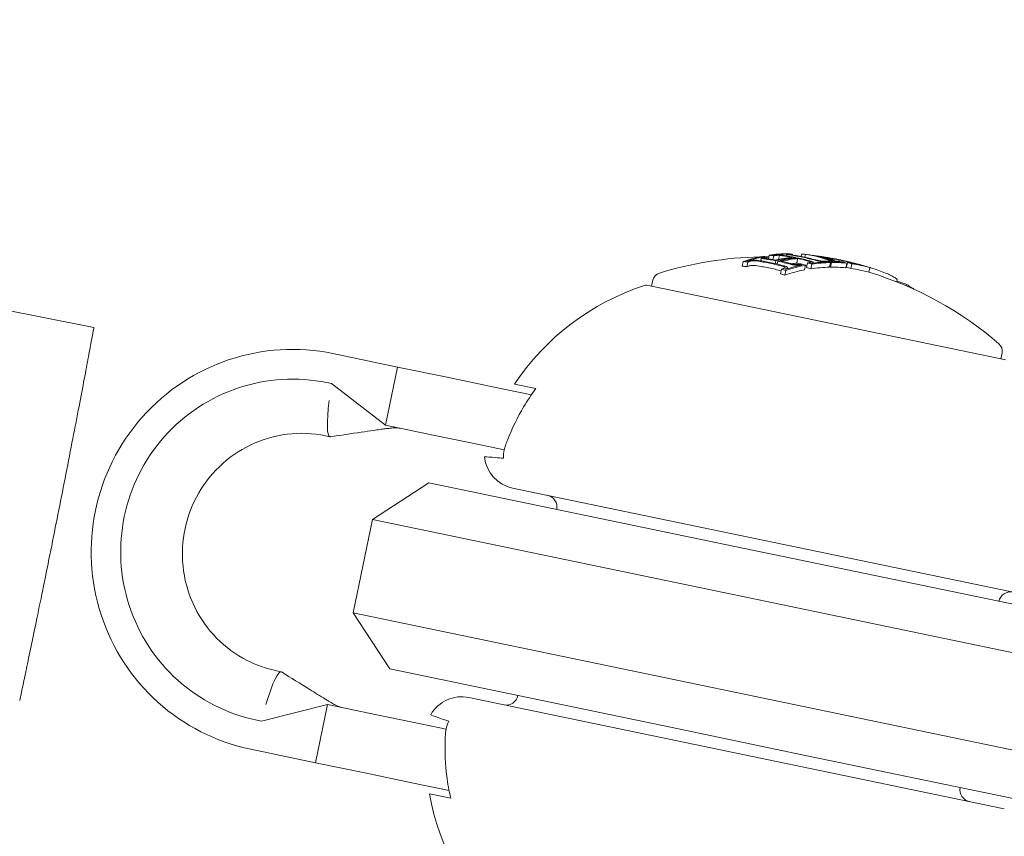
# Model space of a CAD drawing. Units: millimetres. Extents: x -1995 to 5992, y -4528 to 4084.
# Drawn here: x 1123 to 1165, y 362 to 397 of the extents above; entities that cross this region are included whole.
import ezdxf

# ---------------------------------------------------------------- set-up
doc = ezdxf.new("R2010")
doc.units = ezdxf.units.MM
doc.header["$LTSCALE"] = 0.2
doc.header["$MEASUREMENT"] = 0
doc.layers.add('HAGS-Plan', color=7, linetype='Continuous')

msp = doc.modelspace()

# ---------------------------------------------------------------- linework, layer by layer
at = {"layer": 'HAGS-Plan', "lineweight": 0}
for p, q in [((1066.72, 395.429), (1126.337, 383.571)), ((1154.386, 386.378), (1154.412, 386.501)), ((1154.484, 386.533), (1154.486, 386.543)), ((1154.648, 386.47), (1154.663, 386.543)), ((1154.713, 386.46), (1154.745, 386.613)), ((1154.903, 386.428), (1154.937, 386.591)), ((1155.136, 386.437), (1155.172, 386.609)), ((1155.461, 386.589), (1155.474, 386.655)), ((1155.546, 386.666), (1155.547, 386.671)), ((1155.714, 386.623), (1155.722, 386.659)), ((1155.839, 386.494), (1155.845, 386.521)), ((1155.9, 386.284), (1155.941, 386.479)), ((1156.086, 386.559), (1156.108, 386.665)), ((1156.242, 386.528), (1156.267, 386.648)), ((1156.504, 386.617), (1156.505, 386.62)), ((1157.081, 386.484), (1157.085, 386.5)), ((1157.131, 386.468), (1157.135, 386.486)), ((1157.554, 386.44), (1157.555, 386.445)), ((1153.612, 386.153), (1153.653, 386.349)), ((1153.804, 386.131), (1153.845, 386.327)), ((1154.998, 386.261), (1155.022, 386.377)), ((1155.079, 386.242), (1155.104, 386.36)), ((1155.222, 385.835), (1155.263, 386.031)), ((1155.508, 386.044), (1155.517, 386.089)), ((1156.09, 386.196), (1156.093, 386.21)), ((1156.225, 385.995), (1156.266, 386.191)), ((1156.314, 386.099), (1156.355, 386.295)), ((1156.483, 386.32), (1156.486, 386.335)), ((1156.499, 386.043), (1156.54, 386.239)), ((1156.588, 386.281), (1156.595, 386.313)), ((1157.152, 386.329), (1157.154, 386.338)), ((1157.175, 386.353), (1157.177, 386.363)), ((1157.284, 386.111), (1157.325, 386.307)), ((1157.321, 386.112), (1157.362, 386.308)), ((1157.403, 386.332), (1157.408, 386.355)), ((1157.675, 386.35), (1157.688, 386.413)), ((1157.836, 386.313), (1157.837, 386.318)), ((1157.965, 386.084), (1158.006, 386.28)), ((1157.999, 386.114), (1158.04, 386.31)), ((1158.184, 386.058), (1158.225, 386.254)), ((1158.306, 386.253), (1158.308, 386.261)), ((1158.933, 385.9), (1158.974, 386.096)), ((1155.407, 385.779), (1155.448, 385.974)), ((1164.625, 382.223), (1149.603, 385.348)), ((1149.799, 385.307), (1149.851, 385.559)), ((1160.106, 385.493), (1160.126, 385.589)), ((1160.52, 385.323), (1160.533, 385.384)), ((1160.636, 385.272), (1160.644, 385.311)), ((1136.394, 382.478), (1139.115, 381.912)), ((1164.485, 382.253), (1164.537, 382.505)), ((1139.115, 381.912), (1138.606, 379.464)), ((1139.115, 381.912), (1141.192, 381.48)), ((1164.68, 382.212), (1164.625, 382.223)), ((1143.173, 381.068), (1141.192, 381.48)), ((1136.14, 381.254), (1136.334, 381.213)), ((1136.334, 381.213), (1138.606, 379.464)), ((1143.173, 381.068), (1144.74, 380.742)), ((1144.033, 381.195), (1144.93, 381.009)), ((1138.606, 379.464), (1140.683, 379.032)), ((1136.076, 379.019), (1136.27, 378.979)), ((1140.683, 379.032), (1142.664, 378.62)), ((1142.664, 378.62), (1143.595, 378.427)), ((1140.42, 377.044), (1138.054, 375.493)), ((1152.555, 374.52), (1140.42, 377.044)), ((1143.948, 376.821), (1166.384, 372.154)), ((1137.24, 371.577), (1138.054, 375.493)), ((1138.054, 375.493), (1151.808, 372.633)), ((1158.033, 373.381), (1152.555, 374.52)), ((1158.033, 373.381), (1171.349, 370.611)), ((1151.808, 372.633), (1158.016, 371.341)), ((1150.993, 368.716), (1137.24, 371.577)), ((1138.791, 369.212), (1137.24, 371.577)), ((1172.651, 368.297), (1158.016, 371.341)), ((1134.02, 369.133), (1134.213, 369.092)), ((1138.791, 369.212), (1150.926, 366.688)), ((1157.201, 367.425), (1150.993, 368.716)), ((1164.551, 363.343), (1142.115, 368.009)), ((1133.381, 367.017), (1136.163, 367.716)), ((1136.163, 367.716), (1135.654, 365.268)), ((1136.163, 367.716), (1138.239, 367.284)), ((1157.201, 367.425), (1171.836, 364.381)), ((1133.187, 367.058), (1133.381, 367.017)), ((1140.22, 366.872), (1138.239, 367.284)), ((1140.22, 366.872), (1141.151, 366.678)), ((1150.926, 366.688), (1156.403, 365.548)), ((1132.932, 365.834), (1135.654, 365.268)), ((1169.72, 362.778), (1156.403, 365.548)), ((1135.654, 365.268), (1137.73, 364.836)), ((1137.73, 364.836), (1139.711, 364.424)), ((1139.711, 364.424), (1141.278, 364.098)), ((1141.345, 363.778), (1140.449, 363.964)), ((1164.633, 363.326), (1164.551, 363.343))]:
    msp.add_line(p, q, dxfattribs=at)
for centre, radius, start, end in [((529.644, 500), 694.356, 323.819948, 0), ((529.644, 500), 656.356, 336.815083, 0), ((1154.596, 371.542), 15, 90.949, 107.3478), ((1154.596, 371.542), 15, 89.49, 89.7469), ((1154.637, 371.738), 15, 83.5412, 84.0451), ((1154.637, 371.738), 15, 78.25, 79.0776), ((1154.637, 371.738), 15, 77.6347, 78.25), ((1150.243, 385.478), 0.4, 107.3478, 168.25), ((1154.596, 371.542), 15, 49.1522, 73.1944), ((1152.764, 375.363), 10.5, 108.1118, 146.2554), ((1149.562, 385.152), 0.2, 78.25, 108.1118), ((1164.145, 382.586), 0.4, 348.25, 49.1522), ((1144.254, 378.289), 1.5, 186.3653, 258.25), ((1145.315, 376.026), 0.5, 348.25, 78.25), ((1164.896, 371.953), 0.5, 78.25, 168.25), ((1141.81, 366.541), 1.5, 78.25, 150.1347), ((1143.686, 368.194), 0.5, 258.25, 348.25), ((1163.267, 364.121), 0.5, 168.25, 258.25), ((529.644, 500), 656.356, 336.815083, 348.031266), ((1150.782, 365.831), 10.5, 190.2446, 228.3882)]:
    msp.add_arc(centre, radius, start, end, dxfattribs=at)
for centre, major_axis, ratio, start_param, end_param in [((1153.745, 371.923), (3.046, 14.643), 0.608761, 0.252112, 0.339031), ((1153.826, 371.906), (3.047, 14.65), 0.608761, 0.259175, 0.33148), ((1152.413, 372.2), (2.959, 14.224), 0.793353, 0.062382, 0.079118), ((1152.351, 372.213), (2.953, 14.198), 0.793353, 0.069704, 0.072063), ((1152.157, 372.254), (2.935, 14.109), 0.793353, 0.006216, 0.048446), ((1152.219, 372.241), (2.941, 14.138), 0.793353, 0.013417, 0.048467), ((1153.745, 371.923), (3.046, 14.643), 0.608761, 0.13863, 0.222917), ((1153.826, 371.906), (3.047, 14.65), 0.608761, 0.14559, 0.215669), ((1154.487, 371.769), (3.054, 14.684), 0.608761, 0.200725, 0.273921), ((1154.567, 371.752), (3.055, 14.685), 0.608761, 0.19363, 0.281123), ((1153.405, 371.994), (3.025, 14.546), 0.793353, 0.061002, 0.077366), ((1153.343, 372.007), (3.022, 14.531), 0.793353, 0.068096, 0.070406), ((1153.146, 372.048), (3.012, 14.48), 0.793353, 0, 0.047175), ((1153.209, 372.035), (3.015, 14.497), 0.793353, 0, 0.047299), ((1153.704, 371.932), (3.045, 14.638), 0.608761, 0.061704, 0.071048), ((1153.146, 372.048), (3.012, 14.48), 0.793353, -0.047668, 0), ((1153.209, 372.035), (3.015, 14.497), 0.793353, -0.047844, 0), ((1153.785, 371.915), (3.046, 14.646), 0.608761, 0.036399, 0.060911), ((1153.752, 371.922), (3.047, 14.648), 0.540966, -0.02579, 0.036867), ((1153.838, 371.904), (3.048, 14.655), 0.540966, -0.023278, 0.018339), ((1154.621, 371.741), (3.059, 14.685), 0.961228, 0.001864, 0.062609), ((1153.752, 371.922), (3.047, 14.648), 0.540966, -0.036315, -0.02579), ((1153.838, 371.904), (3.048, 14.655), 0.540966, -0.026401, -0.023278), ((1154.752, 371.714), (3.054, 14.685), 0.608761, 0.027991, 0.079747), ((1154.671, 371.731), (3.055, 14.686), 0.608761, 0.038188, 0.069845), ((1153.751, 371.922), (3.047, 14.648), 0.541002, -0.0747, -0.042788), ((1153.837, 371.904), (3.048, 14.655), 0.541001, -0.074835, -0.047679), ((1154.621, 371.741), (3.059, 14.685), 0.96123, -0.046318, 0.001827), ((1151.632, 372.158), (2.882, 13.855), 0.793353, 0.064048, 0.081232), ((1153.893, 371.688), (3.049, 14.659), 0.608761, 0.330844, 0.338639), ((1151.824, 372.118), (2.904, 13.962), 0.793353, 0, 0.049113), ((1151.824, 372.118), (2.904, 13.962), 0.793353, -0.047182, 0), ((1152.157, 372.254), (2.935, 14.109), 0.793353, -0.048943, -0.001079), ((1152.219, 372.241), (2.941, 14.138), 0.793353, -0.049036, -0.00829), ((1155.352, 371.589), (3.049, 14.658), 0.608761, 0.330634, 0.33866), ((1155.433, 371.572), (3.047, 14.651), 0.608761, 0.330948, 0.331449), ((1154.689, 371.523), (3.055, 14.685), 0.608761, 0.200715, 0.223942), ((1152.814, 371.913), (2.993, 14.391), 0.793353, -0.02306, -0.008144), ((1155.352, 371.589), (3.049, 14.658), 0.608761, 0.251841, 0.259198), ((1152.413, 372.2), (2.959, 14.224), 0.793353, -0.080133, -0.063388), ((1152.351, 372.213), (2.953, 14.198), 0.793353, -0.073079, -0.070706), ((1152.814, 371.913), (2.993, 14.391), 0.793353, -0.046135, -0.032221), ((1152.626, 371.952), (2.979, 14.324), 0.793353, -0.079571, -0.062944), ((1155.352, 371.589), (3.049, 14.658), 0.608761, 0.215681, 0.222678), ((1155.5, 371.354), (3.045, 14.641), 0.608761, 0.13864, 0.222934), ((1155.352, 371.589), (3.049, 14.658), 0.608761, 0.138483, 0.145949), ((1153.405, 371.994), (3.025, 14.546), 0.793353, -0.078358, -0.061986), ((1155.433, 371.572), (3.047, 14.651), 0.608761, 0.145577, 0.145792), ((1153.343, 372.007), (3.022, 14.531), 0.793353, -0.071399, -0.069081), ((1155.352, 371.589), (3.049, 14.658), 0.608761, 0.127237, 0.134446), ((1153.4, 371.791), (3.027, 14.554), 0.793353, -0.078315, -0.075215), ((1155.5, 371.354), (3.045, 14.641), 0.608761, 0.064395, 0.134599), ((1155.352, 371.589), (3.049, 14.658), 0.608761, 0.064322, 0.070907), ((1154.063, 371.857), (3.051, 14.655), 0.793357, -0.077651, -0.061402), ((1154.001, 371.87), (3.047, 14.649), 0.793353, -0.070826, -0.068529), ((1154.649, 371.735), (3.055, 14.686), 0.961229, -0.046656, -0.010323), ((1154.454, 371.571), (3.053, 14.676), 0.963975, -0.03524, -0.033364), ((1154.238, 371.616), (3.052, 14.674), 0.793353, -0.077672, -0.061443), ((1155.352, 371.589), (3.049, 14.658), 0.608761, 0.02839, 0.040196), ((1155.433, 371.572), (3.047, 14.651), 0.608761, 0.028445, 0.033249), ((1155.5, 371.354), (3.045, 14.641), 0.608761, -0.043862, 0.040241), ((1155.028, 371.656), (3.052, 14.672), 0.793353, -0.077684, -0.061239), ((1154.966, 371.669), (3.053, 14.676), 0.793353, -0.070694, -0.068112), ((1151.632, 372.158), (2.882, 13.855), 0.793353, -0.082274, -0.065081), ((1155.5, 371.354), (3.045, 14.641), 0.608761, 0.252131, 0.339057), ((1156.199, 371.413), (2.983, 14.343), 0.868816, -0.110077, -0.075329), ((1155.535, 371.551), (3.046, 14.642), 0.608761, -0.244112, -0.230106), ((1134.663, 374.156), (1.731, 8.322), 0.992673, 0, 3.141593), ((1134.663, 374.156), (1.476, 7.098), 0.992673, 0, 3.141593), ((1133.501, 365.666), (0.713, 3.427), 0.120835, -0.043682, 0.955324)]:
    msp.add_ellipse(centre, major_axis=major_axis, ratio=ratio, start_param=start_param, end_param=end_param, dxfattribs=at)
at = {"layer": 'HAGS-Plan', "lineweight": 0, "extrusion": (0, 0, -1)}
for centre, major_axis, ratio, start_param, end_param in [((1153.933, 371.884), (3.049, 14.659), 0.608761, -0.258922, -0.251825), ((1152.666, 372.148), (2.979, 14.324), 0.793353, -0.078563, -0.061945), ((1152.728, 372.135), (2.984, 14.347), 0.793353, -0.07131, -0.069001), ((1153.933, 371.884), (3.049, 14.659), 0.608761, -0.222665, -0.216818), ((1154.649, 371.735), (3.055, 14.686), 0.608761, -0.281118, -0.193627), ((1154.73, 371.718), (3.055, 14.685), 0.608761, -0.273907, -0.200715), ((1152.855, 372.108), (2.993, 14.391), 0.793353, -0.046932, -0.013181), ((1152.917, 372.095), (2.998, 14.411), 0.793353, -0.046664, -0.006086), ((1153.853, 371.901), (3.048, 14.652), 0.608761, -0.146285, -0.145567), ((1153.933, 371.884), (3.049, 14.659), 0.608761, -0.146389, -0.138475), ((1152.916, 372.096), (2.999, 14.411), 0.793354, 0.000959, 0.047307), ((1152.855, 372.108), (2.993, 14.391), 0.793353, 0.008144, 0.047698), ((1154.476, 371.771), (3.052, 14.675), 0.95739, -0.100194, -0.08904), ((1153.57, 371.96), (3.043, 14.631), 0.541431, -0.043263, 0.031104), ((1154.506, 371.765), (3.053, 14.679), 0.95739, -0.09007, -0.086451), ((1153.655, 371.942), (3.045, 14.639), 0.541431, -0.045805, 0.028588), ((1154.517, 371.763), (3.054, 14.679), 0.961108, -0.075004, -0.011713), ((1154.488, 371.767), (3.053, 14.678), 0.961108, -0.056458, -0.014408), ((1153.57, 371.96), (3.043, 14.631), 0.541431, 0.031104, 0.07589), ((1153.655, 371.942), (3.045, 14.639), 0.541431, 0.028588, 0.075772), ((1154.823, 371.699), (3.054, 14.684), 0.608761, -0.081997, -0.025323), ((1154.904, 371.682), (3.054, 14.682), 0.608761, -0.077106, -0.030007), ((1154.522, 371.762), (3.053, 14.679), 0.963975, 0.005261, 0.037205), ((1151.672, 372.354), (2.882, 13.855), 0.793353, -0.081232, -0.064048), ((1151.735, 372.341), (2.889, 13.89), 0.793353, -0.07366, -0.071243), ((1153.853, 371.901), (3.048, 14.652), 0.608761, -0.331426, -0.331175), ((1153.933, 371.884), (3.049, 14.659), 0.608761, -0.338639, -0.330844), ((1151.865, 372.314), (2.904, 13.962), 0.793353, -0.049113, 0), ((1151.927, 372.301), (2.911, 13.995), 0.793353, -0.048812, 0), ((1151.865, 372.314), (2.904, 13.962), 0.793353, 0, 0.050145), ((1151.927, 372.301), (2.911, 13.995), 0.793353, 0, 0.049842), ((1151.672, 372.354), (2.882, 13.855), 0.793353, 0.065081, 0.082274), ((1151.735, 372.341), (2.889, 13.89), 0.793353, 0.072274, 0.074699), ((1155.459, 371.567), (3.047, 14.649), 0.608761, -0.331504, -0.259193), ((1155.54, 371.55), (3.045, 14.641), 0.608761, -0.339057, -0.252131), ((1152.116, 372.058), (2.935, 14.109), 0.793353, 0.041347, 0.043569), ((1152.666, 372.148), (2.979, 14.324), 0.793353, 0.062944, 0.079571), ((1152.728, 372.135), (2.984, 14.347), 0.793353, 0.06997, 0.072316), ((1155.459, 371.567), (3.047, 14.649), 0.608761, -0.215684, -0.145601), ((1155.54, 371.55), (3.045, 14.641), 0.608761, -0.222934, -0.13864), ((1153.441, 371.986), (3.027, 14.554), 0.793353, 0.061952, 0.078315), ((1153.503, 371.974), (3.03, 14.567), 0.793353, 0.068911, 0.071223), ((1155.459, 371.567), (3.047, 14.649), 0.608761, -0.127508, -0.071339), ((1155.54, 371.55), (3.045, 14.641), 0.608761, -0.134599, -0.064395), ((1157.61, 386.364), (0.28, -0.07), 0.085406, -4.260333, -3.777828), ((1157.65, 386.362), (0.219, -0.054), 0.085706, -4.255264, -3.772118), ((1156.846, 386.512), (-1.153, 0.172), 0.046843, -2.494616, -2.37227), ((1154.495, 371.767), (3.053, 14.676), 0.963975, 0.009943, 0.037262), ((1156.844, 386.504), (-1.257, 0.188), 0.046841, -2.489259, -2.373555), ((1154.278, 371.812), (3.052, 14.674), 0.793353, 0.061443, 0.077672), ((1154.34, 371.799), (3.053, 14.678), 0.793353, 0.06839, 0.070685), ((1158.175, 386.294), (0.0315, -0.0079), 0.059281, -0.678172, -0.158035), ((1155.459, 371.567), (3.047, 14.649), 0.608761, -0.033255, 0.036872), ((1155.54, 371.55), (3.045, 14.641), 0.608761, -0.040241, 0.043862), ((1136.983, 382.405), (-0.713, -3.427), 0.120835, 0, 0.955324), ((1136.983, 382.405), (-0.713, -3.427), 0.120835, -0.043682, 0)]:
    msp.add_ellipse(centre, major_axis=major_axis, ratio=ratio, start_param=start_param, end_param=end_param, dxfattribs=at)
at = {"layer": 'HAGS-Plan', "lineweight": 0}
for points, knots in [([(1154.423, 386.487), (1154.415, 386.491), (1154.411, 386.495), (1154.411, 386.5), (1154.412, 386.503), (1154.414, 386.506), (1154.418, 386.509)], [0, 0, 0, 0, 0.590878, 0.590878, 0.590878, 1, 1, 1, 1]), ([(1154.418, 386.509), (1154.427, 386.514), (1154.44, 386.52), (1154.472, 386.53), (1154.491, 386.535), (1154.513, 386.539)], [-0.02019055, -0.02019055, -0.02019055, -0.02019055, -0.01013257, -0.01013257, 0, 0, 0, 0]), ([(1154.546, 386.459), (1154.512, 386.464), (1154.483, 386.469), (1154.459, 386.475), (1154.445, 386.479), (1154.433, 386.483), (1154.423, 386.487)], [0, 0, 0, 0, 0.628085, 0.628085, 0.628085, 1, 1, 1, 1]), ([(1154.523, 386.495), (1154.52, 386.497), (1154.519, 386.499), (1154.518, 386.503), (1154.519, 386.504), (1154.521, 386.506)], [-0.004870027, -0.004870027, -0.004870027, -0.004870027, -0.002604779, -0.002604779, 0, 0, 0, 0]), ([(1154.521, 386.506), (1154.528, 386.51), (1154.539, 386.515), (1154.564, 386.522), (1154.579, 386.526), (1154.596, 386.529)], [-0.01567344, -0.01567344, -0.01567344, -0.01567344, -0.00786735, -0.00786735, 0, 0, 0, 0]), ([(1154.613, 386.475), (1154.588, 386.479), (1154.566, 386.483), (1154.549, 386.487), (1154.539, 386.49), (1154.53, 386.492), (1154.523, 386.495)], [0, 0, 0, 0, 0.636908, 0.636908, 0.636908, 1, 1, 1, 1]), ([(1154.921, 386.611), (1154.941, 386.614), (1154.963, 386.616), (1155.012, 386.62), (1155.038, 386.621), (1155.066, 386.622)], [-0.01897135, -0.01897135, -0.01897135, -0.01897135, -0.00948371, -0.00948371, 0, 0, 0, 0]), ([(1154.991, 386.599), (1155.007, 386.602), (1155.026, 386.604), (1155.067, 386.607), (1155.089, 386.609), (1155.113, 386.61)], [-0.01622793, -0.01622793, -0.01622793, -0.01622793, -0.00813486, -0.00813486, 0, 0, 0, 0]), ([(1155.066, 386.622), (1155.088, 386.623), (1155.113, 386.623), (1155.138, 386.623), (1155.155, 386.622), (1155.172, 386.622), (1155.188, 386.621)], [0, 0, 0, 0, 0.603711, 0.603711, 0.603711, 1, 1, 1, 1]), ([(1155.113, 386.61), (1155.122, 386.61), (1155.132, 386.61), (1155.154, 386.61), (1155.165, 386.609), (1155.172, 386.609)], [-0.003811732, -0.003811732, -0.003811732, -0.003811732, -0.002131958, -0.002131958, 0, 0, 0, 0]), ([(1155.172, 386.609), (1155.203, 386.607), (1155.234, 386.605), (1155.261, 386.601), (1155.278, 386.599), (1155.294, 386.597), (1155.309, 386.595)], [0, 0, 0, 0, 0.619779, 0.619779, 0.619779, 1, 1, 1, 1]), ([(1155.188, 386.621), (1155.231, 386.619), (1155.273, 386.615), (1155.311, 386.611), (1155.335, 386.608), (1155.357, 386.605), (1155.378, 386.602)], [0, 0, 0, 0, 0.616143, 0.616143, 0.616143, 1, 1, 1, 1]), ([(1155.488, 386.647), (1155.481, 386.649), (1155.477, 386.651), (1155.473, 386.655), (1155.475, 386.657), (1155.478, 386.658)], [-0.009217682, -0.009217682, -0.009217682, -0.009217682, -0.004940726, -0.004940726, 0, 0, 0, 0]), ([(1155.478, 386.658), (1155.488, 386.661), (1155.506, 386.664), (1155.531, 386.666), (1155.542, 386.666), (1155.554, 386.667), (1155.568, 386.667)], [0, 0, 0, 0, 0.690528, 0.690528, 0.690528, 1, 1, 1, 1]), ([(1155.613, 386.624), (1155.58, 386.629), (1155.549, 386.634), (1155.526, 386.639), (1155.511, 386.642), (1155.498, 386.644), (1155.488, 386.647)], [0, 0, 0, 0, 0.623323, 0.623323, 0.623323, 1, 1, 1, 1]), ([(1155.586, 386.645), (1155.583, 386.646), (1155.581, 386.647), (1155.579, 386.649), (1155.58, 386.65), (1155.581, 386.65)], [-0.003672472, -0.003672472, -0.003672472, -0.003672472, -0.002048457, -0.002048457, 0, 0, 0, 0]), ([(1155.581, 386.65), (1155.587, 386.652), (1155.595, 386.654), (1155.621, 386.656), (1155.636, 386.657), (1155.648, 386.657)], [-0.009699775, -0.009699775, -0.009699775, -0.009699775, -0.005403396, -0.005403396, 0, 0, 0, 0]), ([(1155.677, 386.629), (1155.652, 386.632), (1155.63, 386.636), (1155.613, 386.639), (1155.602, 386.641), (1155.593, 386.643), (1155.586, 386.645)], [0, 0, 0, 0, 0.626411, 0.626411, 0.626411, 1, 1, 1, 1]), ([(1153.834, 386.36), (1153.855, 386.367), (1153.88, 386.374), (1153.933, 386.386), (1153.962, 386.392), (1153.993, 386.396)], [-0.02080706, -0.02080706, -0.02080706, -0.02080706, -0.01043158, -0.01043158, 0, 0, 0, 0]), ([(1153.994, 386.182), (1153.971, 386.178), (1153.95, 386.174), (1153.911, 386.165), (1153.893, 386.16), (1153.878, 386.155)], [0, 0, 0, 0, 0.00770773, 0.00770773, 0.01537284, 0.01537284, 0.01537284, 0.01537284]), ([(1153.918, 386.351), (1153.934, 386.356), (1153.951, 386.361), (1153.991, 386.37), (1154.012, 386.374), (1154.035, 386.378)], [-0.01537303, -0.01537303, -0.01537303, -0.01537303, -0.00770778, -0.00770778, 0, 0, 0, 0]), ([(1153.993, 386.396), (1154.012, 386.399), (1154.032, 386.401), (1154.077, 386.404), (1154.098, 386.404), (1154.111, 386.405)], [-0.007430739, -0.007430739, -0.007430739, -0.007430739, -0.004159048, -0.004159048, 0, 0, 0, 0]), ([(1154.051, 386.186), (1154.044, 386.186), (1154.035, 386.185), (1154.013, 386.184), (1154.003, 386.183), (1153.994, 386.182)], [0, 0, 0, 0, 0.002093826, 0.002093826, 0.003769701, 0.003769701, 0.003769701, 0.003769701]), ([(1154.035, 386.378), (1154.044, 386.379), (1154.054, 386.38), (1154.075, 386.381), (1154.085, 386.382), (1154.092, 386.382)], [-0.003770762, -0.003770762, -0.003770762, -0.003770762, -0.002094302, -0.002094302, 0, 0, 0, 0]), ([(1154.181, 386.177), (1154.169, 386.179), (1154.149, 386.181), (1154.099, 386.185), (1154.075, 386.186), (1154.051, 386.186)], [0, 0, 0, 0, 0.004896475, 0.004896475, 0.008713108, 0.008713108, 0.008713108, 0.008713108]), ([(1154.092, 386.382), (1154.121, 386.382), (1154.149, 386.38), (1154.175, 386.378), (1154.192, 386.377), (1154.207, 386.375), (1154.222, 386.372)], [0, 0, 0, 0, 0.606859, 0.606859, 0.606859, 1, 1, 1, 1]), ([(1154.111, 386.405), (1154.151, 386.405), (1154.191, 386.403), (1154.227, 386.4), (1154.25, 386.398), (1154.273, 386.395), (1154.293, 386.392)], [0, 0, 0, 0, 0.605032, 0.605032, 0.605032, 1, 1, 1, 1]), ([(1155.321, 386.143), (1155.344, 386.137), (1155.365, 386.13), (1155.381, 386.123), (1155.391, 386.118), (1155.4, 386.113), (1155.407, 386.107)], [0, 0, 0, 0, 0.608286, 0.608286, 0.608286, 1, 1, 1, 1]), ([(1155.41, 386.091), (1155.403, 386.084), (1155.394, 386.078), (1155.37, 386.066), (1155.355, 386.06), (1155.339, 386.056)], [-0.01503087, -0.01503087, -0.01503087, -0.01503087, -0.00754915, -0.00754915, 0, 0, 0, 0]), ([(1155.387, 386.164), (1155.42, 386.155), (1155.448, 386.146), (1155.47, 386.135), (1155.485, 386.128), (1155.497, 386.121), (1155.507, 386.113)], [0, 0, 0, 0, 0.605144, 0.605144, 0.605144, 1, 1, 1, 1]), ([(1155.407, 386.107), (1155.41, 386.104), (1155.412, 386.102), (1155.413, 386.096), (1155.412, 386.093), (1155.41, 386.091)], [-0.005786117, -0.005786117, -0.005786117, -0.005786117, -0.002917432, -0.002917432, 0, 0, 0, 0]), ([(1155.512, 386.079), (1155.504, 386.07), (1155.491, 386.061), (1155.459, 386.045), (1155.439, 386.038), (1155.417, 386.031)], [-0.02044642, -0.02044642, -0.02044642, -0.02044642, -0.01027156, -0.01027156, 0, 0, 0, 0]), ([(1155.507, 386.113), (1155.513, 386.108), (1155.516, 386.102), (1155.518, 386.089), (1155.516, 386.084), (1155.512, 386.079)], [-0.009724811, -0.009724811, -0.009724811, -0.009724811, -0.005211357, -0.005211357, 0, 0, 0, 0]), ([(1155.816, 386.196), (1155.775, 386.201), (1155.735, 386.208), (1155.699, 386.216), (1155.676, 386.221), (1155.655, 386.226), (1155.636, 386.232)], [0, 0, 0, 0, 0.614914, 0.614914, 0.614914, 1, 1, 1, 1]), ([(1155.836, 386.221), (1155.806, 386.225), (1155.777, 386.23), (1155.751, 386.236), (1155.735, 386.239), (1155.72, 386.243), (1155.706, 386.248)], [0, 0, 0, 0, 0.618422, 0.618422, 0.618422, 1, 1, 1, 1]), ([(1155.934, 386.191), (1155.916, 386.19), (1155.896, 386.19), (1155.85, 386.192), (1155.829, 386.194), (1155.816, 386.196)], [-0.007280396, -0.007280396, -0.007280396, -0.007280396, -0.004092828, -0.004092828, 0, 0, 0, 0]), ([(1155.894, 386.219), (1155.885, 386.218), (1155.875, 386.218), (1155.853, 386.219), (1155.843, 386.22), (1155.836, 386.221)], [-0.003718442, -0.003718442, -0.003718442, -0.003718442, -0.002075035, -0.002075035, 0, 0, 0, 0]), ([(1156.012, 386.233), (1155.996, 386.229), (1155.978, 386.226), (1155.938, 386.221), (1155.917, 386.22), (1155.894, 386.219)], [-0.01556092, -0.01556092, -0.01556092, -0.01556092, -0.00779335, -0.00779335, 0, 0, 0, 0]), ([(1156.093, 386.21), (1156.072, 386.205), (1156.048, 386.201), (1155.994, 386.194), (1155.965, 386.192), (1155.934, 386.191)], [-0.02075996, -0.02075996, -0.02075996, -0.02075996, -0.0103975, -0.0103975, 0, 0, 0, 0]), ([(1156.389, 386.37), (1156.415, 386.363), (1156.438, 386.356), (1156.456, 386.349), (1156.468, 386.344), (1156.478, 386.339), (1156.486, 386.335)], [0, 0, 0, 0, 0.613297, 0.613297, 0.613297, 1, 1, 1, 1]), ([(1156.488, 386.323), (1156.481, 386.319), (1156.472, 386.315), (1156.449, 386.309), (1156.436, 386.307), (1156.42, 386.305)], [-0.01456159, -0.01456159, -0.01456159, -0.01456159, -0.00728668, -0.00728668, 0, 0, 0, 0]), ([(1156.453, 386.378), (1156.488, 386.369), (1156.519, 386.359), (1156.543, 386.349), (1156.559, 386.343), (1156.573, 386.336), (1156.583, 386.33)], [0, 0, 0, 0, 0.609896, 0.609896, 0.609896, 1, 1, 1, 1]), ([(1156.486, 386.335), (1156.489, 386.332), (1156.491, 386.33), (1156.491, 386.326), (1156.49, 386.324), (1156.488, 386.323)], [-0.004894289, -0.004894289, -0.004894289, -0.004894289, -0.002610937, -0.002610937, 0, 0, 0, 0]), ([(1156.588, 386.305), (1156.58, 386.3), (1156.568, 386.295), (1156.539, 386.287), (1156.521, 386.284), (1156.501, 386.281)], [-0.01900712, -0.01900712, -0.01900712, -0.01900712, -0.00951129, -0.00951129, 0, 0, 0, 0]), ([(1156.583, 386.33), (1156.591, 386.324), (1156.595, 386.319), (1156.595, 386.314), (1156.594, 386.311), (1156.592, 386.308), (1156.588, 386.305)], [0, 0, 0, 0, 0.604069, 0.604069, 0.604069, 1, 1, 1, 1]), ([(1156.884, 386.356), (1156.843, 386.364), (1156.803, 386.372), (1156.767, 386.381), (1156.744, 386.386), (1156.722, 386.392), (1156.702, 386.398)], [0, 0, 0, 0, 0.609959, 0.609959, 0.609959, 1, 1, 1, 1]), ([(1156.901, 386.371), (1156.872, 386.376), (1156.843, 386.382), (1156.817, 386.388), (1156.8, 386.393), (1156.785, 386.397), (1156.771, 386.401)], [0, 0, 0, 0, 0.610643, 0.610643, 0.610643, 1, 1, 1, 1]), ([(1156.997, 386.341), (1156.979, 386.343), (1156.96, 386.345), (1156.917, 386.351), (1156.897, 386.354), (1156.884, 386.356)], [-0.007182647, -0.007182647, -0.007182647, -0.007182647, -0.004033646, -0.004033646, 0, 0, 0, 0]), ([(1156.956, 386.363), (1156.947, 386.364), (1156.938, 386.365), (1156.917, 386.368), (1156.908, 386.37), (1156.901, 386.371)], [-0.00364581, -0.00364581, -0.00364581, -0.00364581, -0.002036589, -0.002036589, 0, 0, 0, 0]), ([(1157.071, 386.361), (1157.056, 386.36), (1157.039, 386.36), (1156.995, 386.361), (1156.972, 386.362), (1156.956, 386.363)], [-0.009883785, -0.009883785, -0.009883785, -0.009883785, -0.005517465, -0.005517465, 0, 0, 0, 0]), ([(1157.152, 386.338), (1157.126, 386.336), (1157.092, 386.336), (1157.055, 386.338), (1157.037, 386.339), (1157.017, 386.34), (1156.997, 386.341)], [0, 0, 0, 0, 0.67329, 0.67329, 0.67329, 1, 1, 1, 1]), ([(1157.205, 386.423), (1157.222, 386.417), (1157.238, 386.411), (1157.266, 386.399), (1157.279, 386.393), (1157.29, 386.388)], [-0.01965025, -0.01965025, -0.01965025, -0.01965025, -0.00982508, -0.00982508, 0, 0, 0, 0]), ([(1157.305, 386.374), (1157.305, 386.371), (1157.3, 386.368), (1157.29, 386.366), (1157.281, 386.365), (1157.267, 386.364), (1157.251, 386.364), (1157.248, 386.364), (1157.246, 386.364), (1157.244, 386.364)], [0, 0, 0, 0, 0.470164, 0.470164, 0.470164, 0.939284, 0.939284, 0.939284, 1, 1, 1, 1]), ([(1157.29, 386.388), (1157.295, 386.385), (1157.298, 386.383), (1157.303, 386.378), (1157.305, 386.376), (1157.305, 386.374)], [-0.008681518, -0.008681518, -0.008681518, -0.008681518, -0.004340725, -0.004340725, 0, 0, 0, 0]), ([(1157.292, 386.414), (1157.311, 386.407), (1157.329, 386.401), (1157.36, 386.387), (1157.374, 386.381), (1157.387, 386.374)], [-0.02193298, -0.02193298, -0.02193298, -0.02193298, -0.01096644, -0.01096644, 0, 0, 0, 0]), ([(1157.408, 386.355), (1157.407, 386.351), (1157.4, 386.347), (1157.387, 386.344), (1157.374, 386.342), (1157.355, 386.34), (1157.33, 386.34), (1157.328, 386.34), (1157.325, 386.34), (1157.322, 386.341)], [0, 0, 0, 0, 0.471325, 0.471325, 0.471325, 0.943676, 0.943676, 0.943676, 1, 1, 1, 1]), ([(1157.387, 386.374), (1157.393, 386.371), (1157.398, 386.367), (1157.405, 386.361), (1157.407, 386.358), (1157.408, 386.355)], [-0.01216151, -0.01216151, -0.01216151, -0.01216151, -0.00608071, -0.00608071, 0, 0, 0, 0]), ([(1157.591, 386.348), (1157.582, 386.35), (1157.572, 386.352), (1157.553, 386.356), (1157.543, 386.358), (1157.524, 386.362), (1157.515, 386.364), (1157.498, 386.369), (1157.49, 386.371), (1157.483, 386.373)], [-0.01179783, -0.01179783, -0.01179783, -0.01179783, -0.00883984, -0.00883984, -0.0058827, -0.0058827, -0.00295477, -0.00295477, 0, 0, 0, 0]), ([(1157.576, 386.363), (1157.572, 386.363), (1157.567, 386.364), (1157.558, 386.366), (1157.553, 386.368), (1157.549, 386.369)], [-0.004215775, -0.004215775, -0.004215775, -0.004215775, -0.001710101, -0.001710101, 0, 0, 0, 0]), ([(1157.62, 386.356), (1157.614, 386.357), (1157.607, 386.358), (1157.592, 386.36), (1157.584, 386.361), (1157.576, 386.363)], [-0.004976396, -0.004976396, -0.004976396, -0.004976396, -0.002503733, -0.002503733, 0, 0, 0, 0]), ([(1157.678, 386.335), (1157.666, 386.336), (1157.652, 386.338), (1157.622, 386.343), (1157.607, 386.345), (1157.591, 386.348)], [-0.009657565, -0.009657565, -0.009657565, -0.009657565, -0.004845475, -0.004845475, 0, 0, 0, 0]), ([(1157.668, 386.35), (1157.661, 386.351), (1157.653, 386.352), (1157.646, 386.353), (1157.638, 386.354), (1157.629, 386.355), (1157.62, 386.356)], [-0.003148522, -0.003148522, -0.003148522, -0.003148522, 0, 0, 0, 0.003148442, 0.003148442, 0.003148442, 0.003148442]), ([(1157.741, 386.327), (1157.732, 386.328), (1157.722, 386.329), (1157.711, 386.331), (1157.701, 386.332), (1157.69, 386.333), (1157.678, 386.335)], [-0.004128494, -0.004128494, -0.004128494, -0.004128494, 0, 0, 0, 0.004128307, 0.004128307, 0.004128307, 0.004128307]), ([(1158.072, 386.323), (1158.086, 386.32), (1158.099, 386.317), (1158.112, 386.313), (1158.125, 386.31), (1158.138, 386.307), (1158.151, 386.303)], [-0.004247713, -0.004247713, -0.004247713, -0.004247713, 0, 0, 0, 0.004247733, 0.004247733, 0.004247733, 0.004247733]), ([(1158.099, 386.321), (1158.116, 386.317), (1158.132, 386.313), (1158.147, 386.309), (1158.163, 386.305), (1158.178, 386.301), (1158.193, 386.297)], [-0.00507784, -0.00507784, -0.00507784, -0.00507784, 0, 0, 0, 0.00507803, 0.00507803, 0.00507803, 0.00507803]), ([(1158.192, 386.287), (1158.185, 386.288), (1158.178, 386.289), (1158.171, 386.29), (1158.163, 386.291), (1158.155, 386.292), (1158.146, 386.294)], [-0.004207038, -0.004207038, -0.004207038, -0.004207038, 0, 0, 0, 0.004206976, 0.004206976, 0.004206976, 0.004206976]), ([(1158.151, 386.303), (1158.161, 386.301), (1158.17, 386.298), (1158.189, 386.293), (1158.196, 386.291), (1158.2, 386.289)], [-0.004137891, -0.004137891, -0.004137891, -0.004137891, -0.002322761, -0.002322761, 0, 0, 0, 0]), ([(1158.207, 386.287), (1158.207, 386.286), (1158.206, 386.286), (1158.2, 386.286), (1158.195, 386.286), (1158.192, 386.287)], [-0.003940301, -0.003940301, -0.003940301, -0.003940301, -0.002220788, -0.002220788, 0, 0, 0, 0]), ([(1158.193, 386.297), (1158.211, 386.293), (1158.228, 386.288), (1158.263, 386.278), (1158.276, 386.274), (1158.284, 386.271)], [-0.007602059, -0.007602059, -0.007602059, -0.007602059, -0.00426765, -0.00426765, 0, 0, 0, 0]), ([(1158.281, 386.262), (1158.273, 386.263), (1158.264, 386.264), (1158.255, 386.266), (1158.246, 386.267), (1158.236, 386.269), (1158.225, 386.27)], [-0.00510625, -0.00510625, -0.00510625, -0.00510625, 0, 0, 0, 0.00510618, 0.00510618, 0.00510618, 0.00510618]), ([(1158.308, 386.262), (1158.309, 386.26), (1158.306, 386.26), (1158.299, 386.26), (1158.294, 386.26), (1158.288, 386.261), (1158.281, 386.262)], [0, 0, 0, 0, 0.606415, 0.606415, 0.606415, 1, 1, 1, 1]), ([(1158.284, 386.271), (1158.291, 386.269), (1158.296, 386.267), (1158.305, 386.264), (1158.307, 386.263), (1158.308, 386.262)], [-0.004868425, -0.004868425, -0.004868425, -0.004868425, -0.00271642, -0.00271642, 0, 0, 0, 0]), ([(1158.535, 386.219), (1158.5, 386.229), (1158.466, 386.238), (1158.397, 386.256), (1158.363, 386.265), (1158.329, 386.274)], [-0.02170767, -0.02170767, -0.02170767, -0.02170767, -0.01085383, -0.01085383, 0, 0, 0, 0]), ([(1158.542, 386.219), (1158.511, 386.228), (1158.48, 386.236), (1158.419, 386.252), (1158.388, 386.26), (1158.359, 386.268)], [-0.01939176, -0.01939176, -0.01939176, -0.01939176, -0.00969588, -0.00969588, 0, 0, 0, 0]), ([(1158.651, 386.188), (1158.632, 386.193), (1158.613, 386.198), (1158.574, 386.209), (1158.555, 386.214), (1158.535, 386.219)], [-0.01214453, -0.01214453, -0.01214453, -0.01214453, -0.00607225, -0.00607225, 0, 0, 0, 0]), ([(1158.623, 386.197), (1158.61, 386.201), (1158.596, 386.204), (1158.569, 386.212), (1158.556, 386.215), (1158.542, 386.219)], [-0.008408172, -0.008408172, -0.008408172, -0.008408172, -0.00420408, -0.00420408, 0, 0, 0, 0]), ([(1158.786, 386.152), (1158.77, 386.157), (1158.749, 386.163), (1158.724, 386.17), (1158.7, 386.176), (1158.671, 386.184), (1158.641, 386.192), (1158.635, 386.194), (1158.629, 386.196), (1158.623, 386.197)], [0, 0, 0, 0, 0.455779, 0.455779, 0.455779, 0.912352, 0.912352, 0.912352, 1, 1, 1, 1]), ([(1158.804, 386.146), (1158.782, 386.152), (1158.758, 386.159), (1158.707, 386.173), (1158.68, 386.18), (1158.651, 386.188)], [-0.01846851, -0.01846851, -0.01846851, -0.01846851, -0.00926873, -0.00926873, 0, 0, 0, 0]), ([(1159.353, 385.971), (1159.264, 386.003), (1159.146, 386.042), (1158.994, 386.089), (1158.984, 386.092), (1158.974, 386.096)], [-0.12007664, -0.12007664, -0.12007664, -0.12007664, -0.04904418, -0.04904418, -0.04414483, -0.04414483, -0.04414483, -0.04414483]), ([(1159.861, 385.765), (1159.797, 385.797), (1159.723, 385.83), (1159.552, 385.899), (1159.457, 385.935), (1159.353, 385.971)], [-0.08025256, -0.08025256, -0.08025256, -0.08025256, -0.04009627, -0.04009627, 0, 0, 0, 0]), ([(1160.126, 385.589), (1160.102, 385.616), (1160.067, 385.644), (1159.978, 385.703), (1159.924, 385.733), (1159.861, 385.765)], [-0.08324925, -0.08324925, -0.08324925, -0.08324925, -0.04162472, -0.04162472, 0, 0, 0, 0]), ([(1123.216, 367.878), (1123.216, 367.878), (1123.226, 367.925), (1123.268, 368.123), (1123.3, 368.274), (1123.384, 368.673), (1123.437, 368.922), (1123.557, 369.497), (1123.625, 369.823), (1123.77, 370.519), (1123.852, 370.912), (1124.028, 371.768), (1124.123, 372.23), (1124.32, 373.196), (1124.422, 373.7), (1124.626, 374.713), (1124.728, 375.222), (1124.924, 376.207), (1125.025, 376.717), (1125.224, 377.73), (1125.322, 378.235), (1125.51, 379.202), (1125.599, 379.666), (1125.764, 380.524), (1125.839, 380.919), (1125.971, 381.616), (1126.033, 381.944), (1126.142, 382.521), (1126.188, 382.771), (1126.263, 383.172), (1126.292, 383.324), (1126.329, 383.523), (1126.337, 383.571), (1126.337, 383.571)], [-24.10822, -24.10822, -24.10822, -24.10822, -22.601457, -22.601457, -21.094693, -21.094693, -19.587929, -19.587929, -18.081165, -18.081165, -16.574401, -16.574401, -15.067638, -15.067638, -13.560874, -13.560874, -12.05411, -12.05411, -10.547346, -10.547346, -9.040583, -9.040583, -7.533819, -7.533819, -6.027055, -6.027055, -4.520291, -4.520291, -3.013528, -3.013528, -1.506764, -1.506764, 0, 0, 0, 0]), ([(1143.646, 378.609), (1143.673, 378.683), (1143.701, 378.757), (1143.924, 379.331), (1144.164, 379.813), (1144.567, 380.489), (1144.74, 380.751), (1144.93, 381.009)], [4.9494951, 4.9494951, 4.9494951, 4.9494951, 4.9712573, 4.9712573, 5.1184264, 5.1184264, 5.2076768, 5.2076768, 5.2076768, 5.2076768]), ([(1136.076, 379.019), (1135.551, 379.128), (1135.007, 379.151), (1133.941, 379.021), (1133.419, 378.868), (1132.449, 378.404), (1132.002, 378.094), (1131.229, 377.348), (1130.902, 376.914), (1130.401, 375.966), (1130.226, 375.454), (1130.043, 374.4), (1130.035, 373.859), (1130.185, 372.803), (1130.344, 372.287), (1130.815, 371.331), (1131.127, 370.89), (1131.874, 370.129), (1132.31, 369.809), (1133.175, 369.368), (1133.591, 369.222), (1134.02, 369.133)], [6.07957, 6.07957, 6.07957, 6.07957, 6.40404, 6.40404, 6.727552, 6.727552, 7.04867, 7.04867, 7.367068, 7.367068, 7.68348, 7.68348, 7.99928, 7.99928, 8.316004, 8.316004, 8.634915, 8.634915, 8.956554, 8.956554, 9.221163, 9.221163, 9.221163, 9.221163]), ([(1139.216, 379.337), (1139.157, 379.35), (1139.095, 379.355), (1138.956, 379.353), (1138.888, 379.349), (1138.727, 379.331), (1138.661, 379.323), (1138.519, 379.304), (1138.443, 379.294), (1138.279, 379.271), (1138.189, 379.258), (1137.928, 379.221), (1137.757, 379.195), (1137.153, 379.107), (1136.721, 379.042), (1136.289, 378.978)], [0, 0, 0, 0, 0.738265, 0.738265, 1.265613, 1.265613, 1.529937, 1.529937, 1.771811, 1.771811, 2.046377, 2.046377, 2.564343, 2.564343, 3.8787, 3.8787, 3.8787, 3.8787]), ([(1143.569, 378.076), (1143.564, 378.195), (1143.572, 378.318), (1143.595, 378.427), (1143.607, 378.486), (1143.625, 378.547), (1143.646, 378.609)], [0.93544112, 0.93544112, 0.93544112, 0.93544112, 0.96855699, 0.96855699, 0.96855699, 0.98664714, 0.98664714, 0.98664714, 0.98664714]), ([(1142.763, 378.123), (1142.763, 378.127), (1142.775, 378.129), (1142.867, 378.131), (1143.026, 378.121), (1143.332, 378.097), (1143.445, 378.087), (1143.569, 378.076)], [5.7518385, 5.7518385, 5.7518385, 5.7518385, 5.845318, 5.845318, 6.0886348, 6.0886348, 6.1888786, 6.1888786, 6.1888786, 6.1888786]), ([(1134.231, 369.085), (1134.626, 368.839), (1135.022, 368.592), (1135.636, 368.21), (1135.863, 368.069), (1136.118, 367.914), (1136.166, 367.885), (1136.249, 367.835), (1136.286, 367.813), (1136.386, 367.755), (1136.438, 367.726), (1136.525, 367.68), (1136.56, 367.663), (1136.661, 367.618), (1136.716, 367.6), (1136.772, 367.589)], [0, 0, 0, 0, 1.401872, 1.401872, 2.171437, 2.171437, 2.35205, 2.35205, 2.516106, 2.516106, 2.847074, 2.847074, 3.180994, 3.180994, 3.87789, 3.87789, 3.87789, 3.87789]), ([(1141.267, 367.01), (1141.149, 367.049), (1141.041, 367.085), (1140.751, 367.185), (1140.601, 367.239), (1140.518, 367.278), (1140.508, 367.285), (1140.509, 367.288)], [5.0151237, 5.0151237, 5.0151237, 5.0151237, 5.1153675, 5.1153675, 5.3586843, 5.3586843, 5.4521638, 5.4521638, 5.4521638, 5.4521638]), ([(1141.126, 366.49), (1141.131, 366.555), (1141.139, 366.619), (1141.151, 366.678), (1141.173, 366.786), (1141.215, 366.902), (1141.267, 367.01)], [0.95046684, 0.95046684, 0.95046684, 0.95046684, 0.96855699, 0.96855699, 0.96855699, 1.00167286, 1.00167286, 1.00167286, 1.00167286]), ([(1141.345, 363.778), (1141.275, 364.09), (1141.22, 364.399), (1141.12, 365.18), (1141.093, 365.717), (1141.116, 366.332), (1141.121, 366.411), (1141.126, 366.49)], [1.2244407, 1.2244407, 1.2244407, 1.2244407, 1.3136911, 1.3136911, 1.4608602, 1.4608602, 1.4826225, 1.4826225, 1.4826225, 1.4826225])]:
    msp.add_open_spline(points, degree=3, knots=knots, dxfattribs=at)
for points in [[(1157.338, 386.485), (1157.353, 386.482), (1157.367, 386.479), (1157.382, 386.476)], [(1157.405, 386.475), (1157.455, 386.465), (1157.505, 386.455), (1157.555, 386.445)], [(1155.016, 386.411), (1155.012, 386.41), (1155.009, 386.41), (1155.005, 386.41)], [(1158.366, 386.264), (1158.366, 386.264), (1158.366, 386.264), (1158.366, 386.264)], [(1160.846, 385.178), (1160.784, 385.218), (1160.716, 385.259), (1160.642, 385.3)]]:
    msp.add_open_spline(points, degree=3, dxfattribs=at)

doc.saveas('drawing.dxf')
